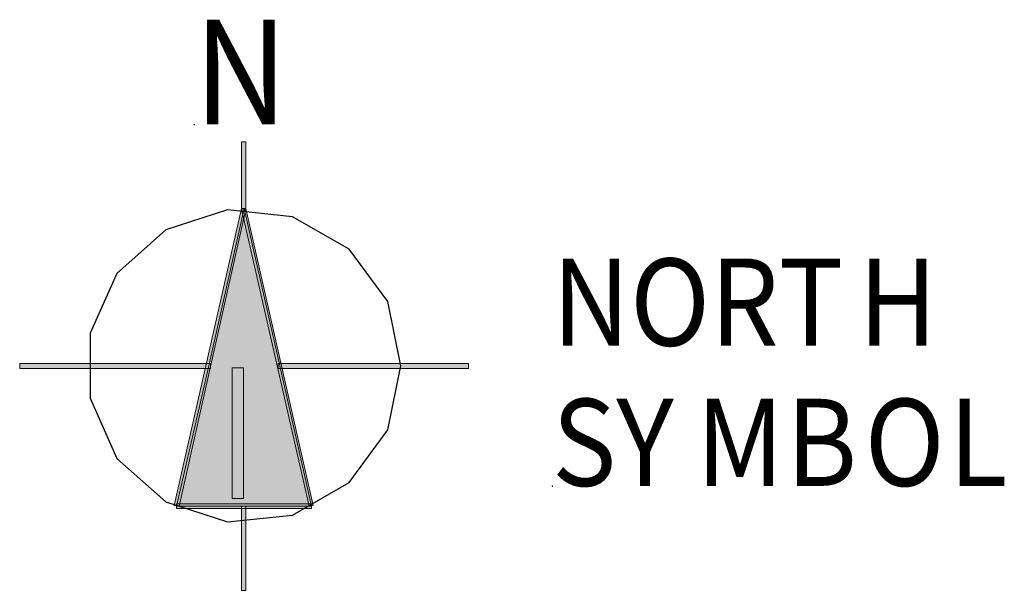
# Model space of a CAD drawing. Units: inches. Extents: x 0 to 8.5, y 0 to 11.
# Drawn here: x 5.6 to 7, y 5 to 5.7 of the extents above; entities that cross this region are included whole.
import ezdxf

# ---------------------------------------------------------------- set-up
doc = ezdxf.new("R2010")
doc.units = ezdxf.units.IN
doc.header["$MEASUREMENT"] = 0
doc.layers.add('Layer 1', color=1, linetype='Continuous')

msp = doc.modelspace()

# ---------------------------------------------------------------- hatches: boundary and pattern name
at = {"layer": 'Layer 1'}
h = msp.add_hatch(color=7, dxfattribs=at)
h.dxf.hatch_style = 2
h.paths.add_polyline_path([(5.8695, 5.5795), (5.8703, 5.5795), (5.8703, 5.5803), (5.8695, 5.5803)])
for points in [[(5.9393, 5.557), (5.9336, 5.557), (5.9336, 5.4672), (5.9393, 5.4672)], [(5.9336, 5.4672), (5.843, 5.0677), (5.8494, 5.0669), (5.9393, 5.4664)], [(6.0275, 5.0669), (5.985, 5.2554), (5.9368, 5.4672), (5.8895, 5.2554), (5.8462, 5.0669)], [(5.9336, 5.4664), (6.0243, 5.0669), (6.0299, 5.0677), (5.9393, 5.4672)], [(5.6352, 5.2522), (5.8919, 5.2522), (5.8919, 5.2586), (5.6352, 5.2586)], [(5.9826, 5.2522), (6.2385, 5.2522), (6.2385, 5.2586), (5.9826, 5.2586)], [(5.9361, 5.253), (5.9208, 5.253), (5.9208, 5.0773), (5.9361, 5.0773)], [(5.8462, 5.0637), (6.0275, 5.0637), (6.0275, 5.07), (5.8462, 5.07)], [(5.9336, 4.9537), (5.9393, 4.9537), (5.9393, 5.0669), (5.9336, 5.0669)]]:
    msp.add_hatch(color=7, dxfattribs=at).paths.add_polyline_path(points)
h = msp.add_hatch(color=7, dxfattribs=at)
h.dxf.hatch_style = 2
h.paths.add_polyline_path([(6.3508, 5.0933), (6.3516, 5.0933), (6.3516, 5.0941), (6.3508, 5.0941)])

# ---------------------------------------------------------------- linework, layer by layer
at = {"layer": 'Layer 1', "color": 7, "lineweight": 0}
for points in [[(5.8695, 5.5795), (5.8703, 5.5795), (5.8703, 5.5803), (5.8695, 5.5803), (5.8695, 5.5795)], [(5.9393, 5.557), (5.9336, 5.557), (5.9336, 5.4672), (5.9393, 5.4672), (5.9393, 5.557)], [(5.9336, 5.4672), (5.843, 5.0677), (5.8494, 5.0669), (5.9393, 5.4664), (5.9336, 5.4672)], [(6.0275, 5.0669), (5.985, 5.2554), (5.9368, 5.4672), (5.8895, 5.2554), (5.8462, 5.0669), (6.0275, 5.0669)], [(5.9336, 5.4664), (6.0243, 5.0669), (6.0299, 5.0677), (5.9393, 5.4672), (5.9336, 5.4664)], [(5.6352, 5.2522), (5.8919, 5.2522), (5.8919, 5.2586), (5.6352, 5.2586), (5.6352, 5.2522)], [(5.9826, 5.2522), (6.2385, 5.2522), (6.2385, 5.2586), (5.9826, 5.2586), (5.9826, 5.2522)], [(5.9361, 5.253), (5.9208, 5.253), (5.9208, 5.0773), (5.9361, 5.0773), (5.9361, 5.253)], [(6.3508, 5.0933), (6.3516, 5.0933), (6.3516, 5.0941), (6.3508, 5.0941), (6.3508, 5.0933)], [(5.8462, 5.0637), (6.0275, 5.0637), (6.0275, 5.07), (5.8462, 5.07), (5.8462, 5.0637)], [(5.9336, 4.9537), (5.9393, 4.9537), (5.9393, 5.0669), (5.9336, 5.0669), (5.9336, 4.9537)]]:
    msp.add_lwpolyline(points, dxfattribs=at)
at = {"layer": 'Layer 1', "color": 7, "lineweight": 5}
for points in [[(5.9393, 5.557), (5.9336, 5.557), (5.9336, 5.4672), (5.9393, 5.4672), (5.9393, 5.557)], [(5.9336, 5.4672), (5.843, 5.0677), (5.8494, 5.0669), (5.9393, 5.4664), (5.9336, 5.4672)], [(6.0275, 5.0669), (5.985, 5.2554), (5.9368, 5.4672), (5.8895, 5.2554), (5.8462, 5.0669), (6.0275, 5.0669)], [(5.9336, 5.4664), (6.0243, 5.0669), (6.0299, 5.0677), (5.9393, 5.4672), (5.9336, 5.4664)], [(5.6352, 5.2522), (5.8919, 5.2522), (5.8919, 5.2586), (5.6352, 5.2586), (5.6352, 5.2522)], [(5.9826, 5.2522), (6.2385, 5.2522), (6.2385, 5.2586), (5.9826, 5.2586), (5.9826, 5.2522)], [(5.9361, 5.253), (5.9208, 5.253), (5.9208, 5.0773), (5.9361, 5.0773), (5.9361, 5.253)], [(5.8462, 5.0637), (6.0275, 5.0637), (6.0275, 5.07), (5.8462, 5.07), (5.8462, 5.0637)], [(5.9336, 4.9537), (5.9393, 4.9537), (5.9393, 5.0669), (5.9336, 5.0669), (5.9336, 4.9537)]]:
    msp.add_lwpolyline(points, dxfattribs=at)
at = {"layer": 'Layer 1', "color": 7, "lineweight": 30}
msp.add_lwpolyline([(6.1478, 5.2554), (6.1302, 5.342), (6.078, 5.4126), (6.0018, 5.456), (5.9144, 5.4656), (5.8318, 5.4383), (5.766, 5.3797), (5.7299, 5.2995), (5.7299, 5.2121), (5.766, 5.131), (5.8318, 5.0725), (5.9144, 5.046), (6.0018, 5.0548), (6.078, 5.0989), (6.1302, 5.1696), (6.1478, 5.2554)], dxfattribs=at)

# ---------------------------------------------------------------- texts
at = {"layer": 'Layer 1', "color": 7, "attachment_point": 7}
for s, insert, char_height in [('\\fArial|b1|i0|c0|p34;\\W0.907033;N', (5.8695, 5.5803), 0.140783), ('\\fArial|b1|i0|c0|p34;\\W0.907971;NORT', (6.3508, 5.2827), 0.117188), ('\\fArial|b1|i0|c0|p34;\\W0.907971;H', (6.7628, 5.2827), 0.117188), ('\\fArial|b1|i0|c0|p34;\\W0.907971;SY', (6.3508, 5.0941), 0.117188), ('\\fArial|b1|i0|c0|p34;\\W0.907971;M', (6.5445, 5.0941), 0.117188), ('\\fArial|b1|i0|c0|p34;\\W0.907971;B', (6.6656, 5.0941), 0.117188), ('\\fArial|b1|i0|c0|p34;\\W0.907971;O', (6.7711, 5.0941), 0.117188), ('\\fArial|b1|i0|c0|p34;\\W0.907971;L', (6.8842, 5.0941), 0.117188)]:
    msp.add_mtext(s, dxfattribs=dict(at, insert=insert, char_height=char_height))

doc.saveas('drawing.dxf')
